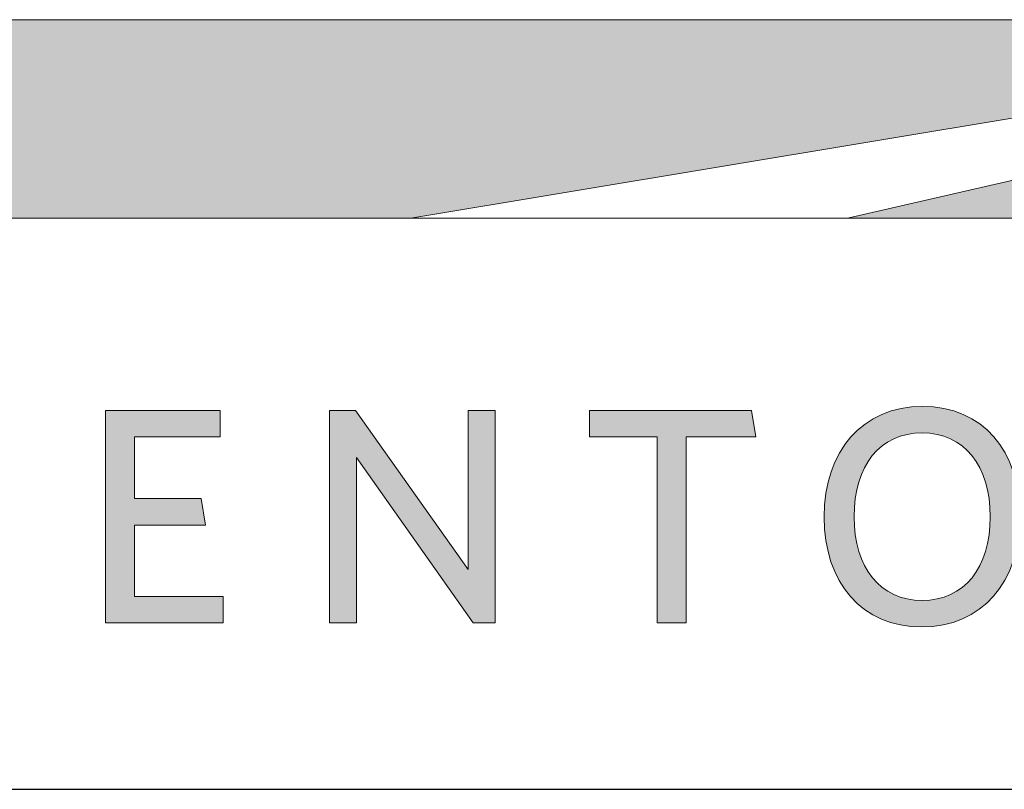
# Model space of a CAD drawing. Units: millimetres. Extents: x 0 to 8400, y 0 to 5940.
# Drawn here: x 6558 to 6795, y 644 to 829 of the extents above; entities that cross this region are included whole.
import ezdxf

# ---------------------------------------------------------------- set-up
doc = ezdxf.new("R2010")
doc.units = ezdxf.units.MM
doc.header["$LTSCALE"] = 20
doc.layers.add('Layer 1', color=7, linetype='Continuous')
for name, color, linetype, lineweight in [('MITAT', 2, 'Continuous', 25), ('NIMIÖ RAAMIT', 6, 'Continuous', 25), ('TEKSTIT', 7, 'Continuous', 35)]:
    doc.layers.add(name, color=color, linetype=linetype, lineweight=lineweight)

# ---------------------------------------------------------------- blocks, each defined once
blk = doc.blocks.new('A$C05F049F4')
at = {"layer": 'Layer 1', "true_color": 0xf1ca13}
h = blk.add_hatch(color=40, dxfattribs=at)
h.dxf.hatch_style = 2
h.paths.add_polyline_path([(194.64, 49.15), (0, 49.15), (0, 73.02), (309.3, 73.02), (309.3, 68.25)])
h = blk.add_hatch(color=40, dxfattribs=at)
h.dxf.hatch_style = 2
h.paths.add_polyline_path([(247.15, 49.15), (309.3, 63.48), (309.3, 49.15)])
at = {"layer": 'TEKSTIT'}
h = blk.add_hatch(color=256, dxfattribs=at)
h.dxf.hatch_style = 1
h.paths.add_polyline_path([(52.57, 0.48), (52.57, 3.67), (41.9, 3.67), (41.9, 12.26), (50.42, 12.26), (49.9, 15.45), (41.9, 15.45), (41.9, 22.86), (52.2, 22.86), (52.2, 26.04), (38.42, 26.04), (38.42, 0.48)])
h.paths.add_polyline_path([(78.35, 0.48), (77.87, 3.67), (68.65, 3.67), (68.65, 26.04), (65.16, 26.04), (65.16, 0.48)])
h.paths.add_polyline_path([(104.43, 0.48), (104.43, 3.67), (93.76, 3.67), (93.76, 12.26), (102.28, 12.26), (101.76, 15.45), (93.76, 15.45), (93.76, 22.86), (104.06, 22.86), (104.06, 26.04), (90.28, 26.04), (90.28, 0.48)])
h.paths.add_polyline_path([(142.51, 26.04), (138.25, 26.04), (130.28, 5.08), (122.32, 26.04), (118.02, 26.04), (115.98, 0.48), (119.24, 0.48), (120.8, 20.82), (128.88, 0.37), (131.51, 0.37), (139.58, 20.82), (141.17, 0.48), (144.51, 0.48)])
h.paths.add_polyline_path([(161.43, 12.26), (169.96, 12.26), (169.44, 15.45), (161.43, 15.45), (161.43, 22.86), (171.73, 22.86), (171.73, 26.04), (157.95, 26.04), (157.95, 0.48), (172.1, 0.48), (172.1, 3.67), (161.43, 3.67)])
h.paths.add_polyline_path([(188.1, 20.37), (202.14, 0.48), (204.77, 0.48), (204.77, 26.04), (201.55, 26.04), (201.55, 6.89), (187.99, 26.04), (184.88, 26.04), (184.88, 0.48), (188.1, 0.48)])
h.paths.add_polyline_path([(227.74, 22.86), (236.11, 22.86), (235.59, 26.04), (216.11, 26.04), (216.11, 22.86), (224.26, 22.86), (224.26, 0.48), (227.74, 0.48)])
edge = h.paths.add_edge_path()
edge.add_spline(control_points=[(244.33, 13.23), (244.33, 5.33), (248.89, 0), (256.08, 0)], knot_values=[0, 0, 0, 0, 1, 1, 1, 1], degree=3, periodic=0)
edge.add_spline(control_points=[(256.08, 0), (263.3, 0), (267.89, 5.41), (267.89, 13.3)], knot_values=[3, 3, 3, 3, 4, 4, 4, 4], degree=3, periodic=0)
edge.add_spline(control_points=[(267.89, 13.3), (267.89, 21.19), (263.37, 26.52), (256.15, 26.52)], knot_values=[2, 2, 2, 2, 3, 3, 3, 3], degree=3, periodic=0)
edge.add_spline(control_points=[(256.15, 26.52), (248.96, 26.52), (244.33, 21.15), (244.33, 13.23)], knot_values=[1, 1, 1, 1, 2, 2, 2, 2], degree=3, periodic=0)
edge = h.paths.add_edge_path(flags=16)
edge.add_spline(control_points=[(256.11, 23.34), (251.04, 23.34), (247.93, 19.41), (247.93, 13.26), (247.93, 7.11), (251.07, 3.19), (256.11, 3.19), (261.19, 3.19), (264.3, 7.11), (264.3, 13.26), (264.3, 19.41), (261.15, 23.34), (256.11, 23.34)], knot_values=[0, 0, 0, 0, 1, 1, 1, 2, 2, 2, 3, 3, 3, 4, 4, 4, 4], degree=3, periodic=0)
at = {"layer": 'Layer 1', "lineweight": 0}
for p, q in [((0, 73.02), (309.3, 73.02)), ((309.3, 68.25), (194.64, 49.15)), ((194.64, 49.15), (309.3, 68.25)), ((247.15, 49.15), (309.3, 63.48)), ((309.3, 63.48), (247.15, 49.15)), ((194.64, 49.15), (0, 49.15)), ((247.15, 49.15), (194.64, 49.15)), ((309.3, 49.15), (247.15, 49.15))]:
    blk.add_line(p, q, dxfattribs=at)
at = {"layer": 'Layer 1', "color": 7, "lineweight": 0}
for p, q in [((157.95, 0.48), (157.95, 26.04)), ((157.95, 26.04), (171.73, 26.04)), ((171.73, 26.04), (171.73, 22.86)), ((184.88, 0.48), (184.88, 26.04)), ((184.88, 26.04), (187.99, 26.04)), ((187.99, 26.04), (201.55, 6.89)), ((201.55, 6.89), (201.55, 26.04)), ((201.55, 26.04), (204.77, 26.04)), ((204.77, 26.04), (204.77, 0.48)), ((216.11, 22.86), (216.11, 26.04)), ((216.11, 26.04), (235.59, 26.04)), ((235.59, 26.04), (236.11, 22.86)), ((171.73, 22.86), (161.43, 22.86)), ((161.43, 22.86), (161.43, 15.45)), ((224.26, 22.86), (216.11, 22.86)), ((224.26, 0.48), (224.26, 22.86)), ((227.74, 22.86), (227.74, 0.48)), ((236.11, 22.86), (227.74, 22.86)), ((202.14, 0.48), (188.1, 20.37)), ((188.1, 20.37), (188.1, 0.48)), ((161.43, 15.45), (169.44, 15.45)), ((169.44, 15.45), (169.96, 12.26)), ((169.96, 12.26), (161.43, 12.26)), ((161.43, 12.26), (161.43, 3.67)), ((161.43, 3.67), (172.1, 3.67)), ((172.1, 3.67), (172.1, 0.48)), ((172.1, 0.48), (157.95, 0.48)), ((188.1, 0.48), (184.88, 0.48)), ((204.77, 0.48), (202.14, 0.48)), ((227.74, 0.48), (224.26, 0.48))]:
    blk.add_line(p, q, dxfattribs=at)
for points in [[(256.08, 0), (248.89, 0), (244.33, 5.33), (244.33, 13.23), (244.33, 21.15), (248.96, 26.52), (256.15, 26.52), (263.37, 26.52), (267.89, 21.19), (267.89, 13.3), (267.89, 5.41), (263.3, 0), (256.08, 0)], [(256.11, 23.34), (251.04, 23.34), (247.93, 19.41), (247.93, 13.26), (247.93, 7.11), (251.07, 3.19), (256.11, 3.19), (261.19, 3.19), (264.3, 7.11), (264.3, 13.26), (264.3, 19.41), (261.15, 23.34), (256.11, 23.34)]]:
    blk.add_open_spline(points, degree=3, knots=[0, 0, 0, 0, 1, 1, 1, 2, 2, 2, 3, 3, 3, 4, 4, 4, 4], dxfattribs=at)
blk = doc.blocks.new('Logo2013')
at = {"layer": 'NIMIÖ RAAMIT', "color": 6}
blk.add_line((-3545.69, -2183.99), (-2559.53, -2183.99), dxfattribs=at)
at = {"layer": 'TEKSTIT'}
blk.add_blockref('A$C05F049F4', (-3505.69, -2164.47), dxfattribs=at)

msp = doc.modelspace()

# ---------------------------------------------------------------- linework, layer by layer
at = {"layer": 'NIMIÖ RAAMIT'}
for q in [(8048.23, 644.4), (8155.07, 644.4)]:
    msp.add_line((6182.76, 644.4), q, dxfattribs=at)

# ---------------------------------------------------------------- block references
at = {"layer": 'MITAT', "xscale": 2, "yscale": 2, "zscale": 2}
msp.add_blockref('Logo2013', (13274.14, 5012.38), dxfattribs=at)

doc.saveas('drawing.dxf')
